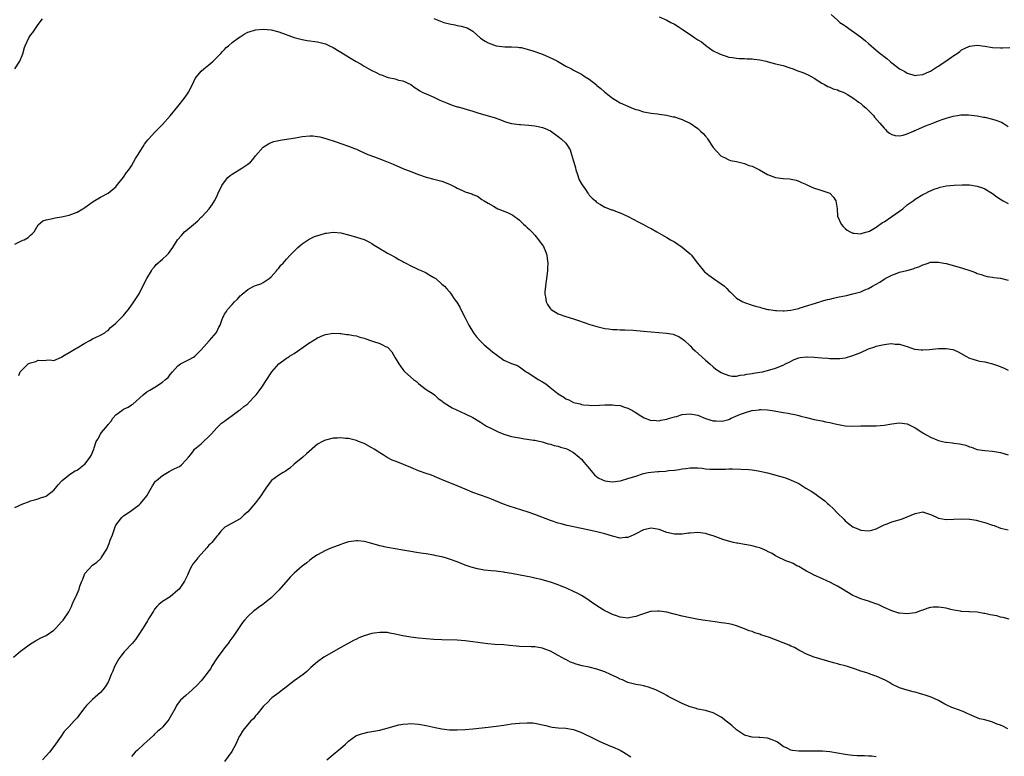
# Model space of a CAD drawing. Units: inches. Extents: x 2559000 to 2562000, y 1509000 to 1512000.
# Drawn here: x 2560942 to 2561196, y 1510988 to 1511178 of the extents above; entities that cross this region are included whole.
import ezdxf

# ---------------------------------------------------------------- set-up
doc = ezdxf.new("R2010")
doc.units = ezdxf.units.IN
doc.header["$MEASUREMENT"] = 0
doc.layers.add('LD25591509_10ft', color=113, linetype='Continuous')

msp = doc.modelspace()

# ---------------------------------------------------------------- linework, layer by layer
at = {"layer": 'LD25591509_10ft'}
for points, elevation in [([(2560940.93, 1511165.07), (2560942.24, 1511167), (2560943, 1511168.9), (2560943.49, 1511170.51), (2560943.62, 1511171), (2560944.56, 1511173), (2560944.74, 1511173.26), (2560945, 1511173.67), (2560945.57, 1511174.43), (2560947, 1511176.46), (2560948.12, 1511177.88)], 9200), ([(2561049, 1511178.02), (2561050.71, 1511177.29), (2561051.53, 1511177), (2561052.69, 1511176.69), (2561053, 1511176.64), (2561054.34, 1511176.34), (2561055, 1511176.23), (2561056.03, 1511176.03), (2561057.57, 1511175.57), (2561058.6, 1511175), (2561059, 1511174.75), (2561061, 1511172.93), (2561062.17, 1511172.17), (2561063, 1511171.69), (2561065.01, 1511170.99), (2561067.26, 1511170.74), (2561069, 1511170.73), (2561070.59, 1511170.59), (2561071, 1511170.57), (2561071.51, 1511170.49), (2561074.22, 1511169.78), (2561077, 1511168.83), (2561079.61, 1511167.61), (2561080.85, 1511167), (2561081.26, 1511166.74), (2561083, 1511165.74), (2561084.41, 1511165), (2561085, 1511164.65), (2561087, 1511163.63), (2561087.99, 1511163), (2561089, 1511162.39), (2561090.88, 1511160.88), (2561091, 1511160.76), (2561091.97, 1511159.97), (2561093, 1511159.05), (2561094.18, 1511158.18), (2561095, 1511157.51), (2561095.84, 1511157), (2561097, 1511156.26), (2561099, 1511155.38), (2561099.9, 1511155), (2561101, 1511154.59), (2561101.55, 1511154.45), (2561103, 1511153.99), (2561105, 1511153.65), (2561106.58, 1511153.42), (2561107, 1511153.38), (2561108.93, 1511153.07), (2561110.69, 1511152.69), (2561111, 1511152.65), (2561112.2, 1511152.2), (2561113, 1511152.01), (2561113.65, 1511151.65), (2561115, 1511151.01), (2561117, 1511149.63), (2561117.35, 1511149.35), (2561117.73, 1511149), (2561118.36, 1511148.36), (2561119, 1511147.65), (2561119.3, 1511147.3), (2561119.52, 1511147), (2561121, 1511144.77), (2561121.78, 1511143.78), (2561123, 1511142.51), (2561123.85, 1511142.15), (2561125, 1511141.55), (2561125.4, 1511141.4), (2561127, 1511141.17), (2561127.62, 1511141), (2561128.69, 1511140.69), (2561129, 1511140.65), (2561130.16, 1511140.16), (2561131, 1511139.91), (2561132.94, 1511139), (2561135, 1511137.8), (2561137, 1511137.07), (2561139, 1511136.78), (2561140.67, 1511136.67), (2561142.34, 1511136.34), (2561143, 1511136.13), (2561143.72, 1511135.72), (2561145, 1511135.2), (2561145.11, 1511135.11), (2561147, 1511134.25), (2561147.98, 1511134.02), (2561149, 1511133.66), (2561149.51, 1511133.51), (2561150.99, 1511132.99), (2561151.96, 1511131.96), (2561152.57, 1511131), (2561152.92, 1511129), (2561153.05, 1511127.05), (2561153.94, 1511125), (2561154.44, 1511124.44), (2561155, 1511123.87), (2561155.47, 1511123.47), (2561156.29, 1511123), (2561157, 1511122.67), (2561157.31, 1511122.69), (2561159, 1511122.54), (2561159.33, 1511122.67), (2561161, 1511123.12), (2561161.24, 1511123.24), (2561163, 1511124.23), (2561164.6, 1511125.4), (2561165, 1511125.63), (2561167, 1511127), (2561169.81, 1511129), (2561171, 1511129.95), (2561172.49, 1511131), (2561173, 1511131.41), (2561175, 1511132.63), (2561175.79, 1511133), (2561176.57, 1511133.43), (2561177.96, 1511134.04), (2561179, 1511134.37), (2561179.49, 1511134.51), (2561181, 1511134.85), (2561183.08, 1511135.08), (2561185.15, 1511135.15), (2561187, 1511135.1), (2561189, 1511134.79), (2561190.36, 1511134.36), (2561191, 1511134.1), (2561193, 1511132.88), (2561194.05, 1511132.05), (2561195.25, 1511131.25), (2561195.67, 1511131), (2561197, 1511130.33)], 9200), ([(2561107, 1511178.4), (2561109, 1511177.53), (2561110.07, 1511177), (2561111, 1511176.57), (2561111.97, 1511175.97), (2561113, 1511175.24), (2561113.29, 1511175), (2561115, 1511173.85), (2561116.2, 1511173), (2561117, 1511172.5), (2561117.96, 1511171.96), (2561119, 1511171.1), (2561119.07, 1511171.07), (2561121, 1511169.71), (2561122.46, 1511169), (2561123, 1511168.71), (2561124.31, 1511168.31), (2561125, 1511168.08), (2561125.92, 1511167.92), (2561127, 1511167.76), (2561127.69, 1511167.69), (2561129, 1511167.67), (2561129.61, 1511167.61), (2561131, 1511167.59), (2561131.51, 1511167.51), (2561133, 1511167.34), (2561134.6, 1511167), (2561135.13, 1511166.87), (2561137, 1511166.36), (2561137.82, 1511166.18), (2561139, 1511165.85), (2561140.68, 1511165.32), (2561141.58, 1511165), (2561142.56, 1511164.56), (2561143, 1511164.43), (2561144.05, 1511164.05), (2561145.48, 1511163.48), (2561146.38, 1511163), (2561147, 1511162.63), (2561149, 1511161.34), (2561149.63, 1511161), (2561150.49, 1511160.49), (2561151, 1511160.32), (2561151.89, 1511159.89), (2561153, 1511159.62), (2561153.4, 1511159.4), (2561154.46, 1511159), (2561155, 1511158.76), (2561155.55, 1511158.45), (2561157, 1511157.55), (2561157.32, 1511157.32), (2561157.79, 1511157), (2561158.42, 1511156.42), (2561159, 1511156.09), (2561159.58, 1511155.58), (2561160.35, 1511155), (2561162.29, 1511153), (2561162.57, 1511152.57), (2561163.94, 1511151), (2561165, 1511149.74), (2561165.36, 1511149.36), (2561165.75, 1511149), (2561166.42, 1511148.42), (2561167, 1511148.09), (2561167.83, 1511147.83), (2561169, 1511147.77), (2561169.94, 1511147.94), (2561171, 1511148.3), (2561172.64, 1511149), (2561172.88, 1511149.12), (2561173, 1511149.14), (2561173.22, 1511149.23), (2561175.69, 1511150.31), (2561177.54, 1511151), (2561179, 1511151.59), (2561179.95, 1511151.95), (2561181, 1511152.3), (2561182.82, 1511152.82), (2561183.97, 1511153), (2561184.84, 1511153.16), (2561185, 1511153.2), (2561186.8, 1511153.2), (2561189, 1511152.94), (2561190.61, 1511152.61), (2561191, 1511152.56), (2561193, 1511152.05), (2561193.81, 1511151.81), (2561195.25, 1511151.25), (2561195.69, 1511151), (2561197, 1511150.16)], 9190), ([(2561151.37, 1511179), (2561153, 1511177.54), (2561153.62, 1511177), (2561154.44, 1511176.44), (2561155, 1511176.07), (2561156.5, 1511175), (2561157.99, 1511173.99), (2561159.32, 1511173), (2561160.25, 1511172.25), (2561161, 1511171.55), (2561163, 1511169.84), (2561164.04, 1511169), (2561164.59, 1511168.59), (2561165, 1511168.23), (2561165.7, 1511167.7), (2561166.5, 1511167), (2561166.79, 1511166.79), (2561167, 1511166.6), (2561169, 1511165.06), (2561170.33, 1511164.33), (2561171, 1511163.91), (2561173, 1511163.35), (2561173.38, 1511163.38), (2561175, 1511163.59), (2561175.99, 1511163.99), (2561177, 1511164.43), (2561178.55, 1511165.45), (2561179, 1511165.69), (2561179.76, 1511166.24), (2561180.97, 1511167), (2561183, 1511168.46), (2561183.84, 1511169), (2561184.51, 1511169.49), (2561185, 1511169.89), (2561185.71, 1511170.29), (2561187, 1511170.89), (2561187.09, 1511170.91), (2561189, 1511171.12), (2561191, 1511170.85), (2561193, 1511170.51), (2561195, 1511170.43), (2561195.53, 1511170.47), (2561197.47, 1511170.53)], 9180), ([(2560941, 1511119.84), (2560942.71, 1511120.71), (2560943, 1511120.85), (2560943.36, 1511121), (2560944.4, 1511121.6), (2560945, 1511122.2), (2560945.45, 1511122.55), (2560945.94, 1511123), (2560947, 1511124.84), (2560948.16, 1511125.84), (2560949, 1511126.14), (2560950.35, 1511126.35), (2560951, 1511126.57), (2560951.34, 1511126.66), (2560953, 1511126.91), (2560955, 1511127.35), (2560957, 1511128.11), (2560958.5, 1511129), (2560959, 1511129.32), (2560961.13, 1511130.87), (2560963, 1511131.95), (2560965, 1511132.99), (2560967, 1511134.67), (2560967.13, 1511134.87), (2560969, 1511137.08), (2560969.7, 1511138.3), (2560970.32, 1511139), (2560971, 1511140), (2560971.58, 1511141), (2560972.03, 1511141.97), (2560972.76, 1511143), (2560973, 1511143.38), (2560974, 1511145), (2560974.36, 1511145.64), (2560975, 1511146.36), (2560975.26, 1511146.74), (2560975.53, 1511147), (2560977, 1511148.64), (2560978.14, 1511149.86), (2560979, 1511150.66), (2560981, 1511152.91), (2560983, 1511155.36), (2560984.6, 1511157.4), (2560985.44, 1511158.56), (2560985.73, 1511159), (2560986.78, 1511161), (2560987.47, 1511162.53), (2560987.78, 1511163), (2560989, 1511164.4), (2560989.66, 1511165), (2560991, 1511166.05), (2560991.49, 1511166.51), (2560992.07, 1511167), (2560993, 1511167.91), (2560994.04, 1511169), (2560994.47, 1511169.53), (2560995, 1511170), (2560995.46, 1511170.54), (2560996.04, 1511171), (2560997, 1511171.85), (2560998.57, 1511173), (2560999, 1511173.29), (2561000.06, 1511173.94), (2561001, 1511174.44), (2561001.4, 1511174.6), (2561003, 1511175.05), (2561005, 1511175.21), (2561007, 1511175.07), (2561009, 1511174.58), (2561013, 1511173.12), (2561014.66, 1511172.66), (2561015, 1511172.57), (2561016.35, 1511172.35), (2561019, 1511172), (2561021, 1511171.5), (2561022.09, 1511171), (2561023, 1511170.56), (2561027.68, 1511167.68), (2561028.76, 1511167), (2561030.2, 1511166.2), (2561031, 1511165.7), (2561032.17, 1511165), (2561033, 1511164.57), (2561034.09, 1511164.09), (2561035, 1511163.61), (2561035.47, 1511163.47), (2561035.86, 1511163.31), (2561036.64, 1511163), (2561037.2, 1511162.8), (2561039, 1511162.44), (2561039.86, 1511162.14), (2561041, 1511161.93), (2561042.99, 1511160.99), (2561044.13, 1511160.13), (2561045, 1511159.61), (2561045.33, 1511159.33), (2561045.99, 1511159), (2561046.7, 1511158.7), (2561047, 1511158.6), (2561049, 1511157.73), (2561050.49, 1511157), (2561052.26, 1511156.26), (2561053.69, 1511155.69), (2561055, 1511155.28), (2561055.2, 1511155.2), (2561059, 1511154.12), (2561060.3, 1511153.7), (2561063, 1511152.91), (2561064.5, 1511152.5), (2561065.97, 1511151.97), (2561067.41, 1511151.41), (2561069, 1511150.98), (2561071, 1511150.73), (2561071.28, 1511150.72), (2561073.45, 1511150.55), (2561075, 1511150.36), (2561075.84, 1511150.16), (2561077, 1511149.92), (2561077.68, 1511149.68), (2561079, 1511149.04), (2561081, 1511147.61), (2561081.34, 1511147.34), (2561081.76, 1511147), (2561083, 1511145.88), (2561084.12, 1511144.12), (2561084.42, 1511143), (2561085, 1511141.24), (2561085.05, 1511141), (2561085.49, 1511139.49), (2561085.6, 1511139), (2561085.93, 1511138.07), (2561086.46, 1511136.46), (2561087, 1511135.43), (2561087.16, 1511135.16), (2561088.02, 1511133.98), (2561088.69, 1511133), (2561088.79, 1511132.79), (2561089, 1511132.52), (2561089.74, 1511131.74), (2561090.63, 1511131), (2561090.79, 1511130.79), (2561091, 1511130.59), (2561091.93, 1511130.07), (2561093, 1511129.42), (2561094.17, 1511129), (2561094.74, 1511128.74), (2561095, 1511128.66), (2561096.19, 1511128.19), (2561097, 1511127.92), (2561099.02, 1511127.02), (2561101.6, 1511125.6), (2561103, 1511124.91), (2561104.24, 1511124.24), (2561105, 1511123.86), (2561106.45, 1511123), (2561107.64, 1511122.36), (2561109, 1511121.6), (2561109.98, 1511121), (2561110.64, 1511120.64), (2561111, 1511120.47), (2561111.85, 1511119.85), (2561113, 1511119.12), (2561115, 1511117.36), (2561115.35, 1511117), (2561116.04, 1511116.04), (2561116.91, 1511115), (2561118.72, 1511112.72), (2561119, 1511112.53), (2561119.83, 1511111.83), (2561121.08, 1511111), (2561123, 1511109.65), (2561123.89, 1511109), (2561124.46, 1511108.46), (2561125, 1511107.84), (2561125.46, 1511107.46), (2561127, 1511105.94), (2561128.59, 1511105), (2561129, 1511104.79), (2561131, 1511104.18), (2561131.88, 1511103.88), (2561133, 1511103.62), (2561133.44, 1511103.44), (2561135.05, 1511103.05), (2561135.3, 1511103), (2561137, 1511102.74), (2561137.25, 1511102.75), (2561139, 1511102.65), (2561139.3, 1511102.7), (2561141, 1511102.84), (2561141.74, 1511103), (2561143, 1511103.3), (2561143.42, 1511103.42), (2561148.44, 1511105), (2561148.85, 1511105.15), (2561150.4, 1511105.6), (2561151, 1511105.72), (2561152.02, 1511105.98), (2561153, 1511106.16), (2561155.33, 1511106.67), (2561157, 1511107.08), (2561159, 1511107.59), (2561160.06, 1511108.06), (2561161, 1511108.41), (2561162, 1511109), (2561162.66, 1511109.34), (2561163, 1511109.55), (2561163.92, 1511110.08), (2561165, 1511110.81), (2561165.33, 1511111), (2561167, 1511111.87), (2561168.41, 1511112.41), (2561169, 1511112.61), (2561170.91, 1511113.1), (2561172.47, 1511113.53), (2561173, 1511113.74), (2561173.95, 1511114.05), (2561175, 1511114.55), (2561175.36, 1511114.64), (2561176.39, 1511115), (2561177, 1511115.18), (2561179, 1511115.24), (2561180.38, 1511115), (2561181, 1511114.87), (2561185, 1511113.78), (2561187.35, 1511113), (2561188.55, 1511112.55), (2561189, 1511112.32), (2561190.02, 1511112.02), (2561191, 1511111.68), (2561191.55, 1511111.55), (2561193, 1511111.36), (2561193.29, 1511111.29), (2561195, 1511111.06), (2561197, 1511110.6)], 9210), ([(2560942, 1511086), (2560942.32, 1511087), (2560943, 1511087.69), (2560944.38, 1511089), (2560945, 1511089.27), (2560946.34, 1511089.66), (2560947, 1511089.95), (2560948.11, 1511089.89), (2560949, 1511089.99), (2560950.01, 1511090.01), (2560951, 1511089.9), (2560953, 1511090.74), (2560953.35, 1511091), (2560955, 1511091.96), (2560956.68, 1511093), (2560957, 1511093.16), (2560959, 1511094.33), (2560960.3, 1511095), (2560961, 1511095.47), (2560961.93, 1511095.93), (2560963, 1511096.42), (2560964.12, 1511097), (2560964.6, 1511097.4), (2560965, 1511097.64), (2560965.62, 1511098.38), (2560966.35, 1511099), (2560967, 1511099.49), (2560969, 1511101.49), (2560969.66, 1511102.34), (2560970.25, 1511103), (2560971.62, 1511105), (2560973, 1511107.06), (2560973.95, 1511109), (2560975.01, 1511110.99), (2560976.16, 1511113), (2560976.48, 1511113.52), (2560977, 1511114.01), (2560977.4, 1511114.6), (2560979, 1511116.03), (2560980.16, 1511117), (2560980.55, 1511117.45), (2560981, 1511118.04), (2560981.68, 1511119), (2560982.88, 1511121), (2560983.88, 1511122.12), (2560984.72, 1511123), (2560985, 1511123.26), (2560987, 1511124.96), (2560988.14, 1511125.86), (2560989, 1511126.77), (2560989.28, 1511127), (2560991.03, 1511129), (2560991.88, 1511130.12), (2560992.43, 1511131), (2560993, 1511132.13), (2560993.38, 1511133), (2560994.32, 1511135), (2560995, 1511135.95), (2560995.9, 1511137), (2560996.47, 1511137.53), (2560997, 1511137.93), (2560997.66, 1511138.34), (2560998.78, 1511139), (2560999.44, 1511139.44), (2561001, 1511140.43), (2561001.69, 1511141), (2561002.33, 1511141.67), (2561003, 1511142.59), (2561005, 1511144.84), (2561005.22, 1511145), (2561006.32, 1511145.68), (2561007, 1511146.05), (2561007.69, 1511146.31), (2561009, 1511146.56), (2561009.33, 1511146.67), (2561011, 1511146.88), (2561011.09, 1511146.91), (2561011.55, 1511147), (2561013.28, 1511147.28), (2561015, 1511147.61), (2561017, 1511147.78), (2561017.76, 1511147.76), (2561019, 1511147.63), (2561019.54, 1511147.54), (2561021.11, 1511147.11), (2561023.81, 1511146.19), (2561025, 1511145.83), (2561027, 1511145.14), (2561028.49, 1511144.49), (2561029, 1511144.3), (2561029.87, 1511143.87), (2561031.97, 1511143), (2561033.67, 1511142.33), (2561035.86, 1511141.5), (2561038.51, 1511140.51), (2561041, 1511139.39), (2561043, 1511138.54), (2561045, 1511137.78), (2561047, 1511137.12), (2561049, 1511136.62), (2561051, 1511136.08), (2561053, 1511135.29), (2561054.55, 1511134.55), (2561055, 1511134.3), (2561056.36, 1511133.64), (2561057, 1511133.38), (2561058.79, 1511132.79), (2561059, 1511132.61), (2561060.19, 1511132.19), (2561061.36, 1511131.36), (2561061.93, 1511131), (2561063, 1511130.42), (2561064.33, 1511129.67), (2561065, 1511129.25), (2561065.49, 1511129), (2561067.98, 1511127.98), (2561069.33, 1511127.33), (2561069.76, 1511127), (2561070.5, 1511126.5), (2561071, 1511126.05), (2561072.05, 1511125), (2561072.57, 1511124.57), (2561073, 1511124.17), (2561073.65, 1511123.65), (2561074.21, 1511123), (2561075, 1511122.18), (2561075.93, 1511121), (2561076.38, 1511120.38), (2561077, 1511119.63), (2561077.23, 1511119.23), (2561077.82, 1511117.82), (2561078.07, 1511117), (2561078.2, 1511116.2), (2561078.31, 1511115), (2561078.23, 1511113.77), (2561078.22, 1511113), (2561078.02, 1511111), (2561077.82, 1511109.82), (2561077.76, 1511109), (2561077.58, 1511107.58), (2561077.58, 1511107), (2561077.75, 1511106.25), (2561077.93, 1511105), (2561078.3, 1511104.3), (2561079, 1511103.16), (2561079.17, 1511103), (2561081, 1511101.87), (2561083, 1511101.2), (2561085, 1511100.62), (2561086.21, 1511100.21), (2561087.68, 1511099.68), (2561089.17, 1511099.17), (2561091, 1511098.63), (2561093, 1511098.16), (2561093.96, 1511098.04), (2561095, 1511097.87), (2561096.15, 1511097.85), (2561097, 1511097.78), (2561098.22, 1511097.78), (2561100.34, 1511097.66), (2561103, 1511097.45), (2561105, 1511097.27), (2561108.89, 1511096.89), (2561110.64, 1511096.64), (2561111, 1511096.51), (2561112.09, 1511096.09), (2561113, 1511095.49), (2561113.26, 1511095.26), (2561113.53, 1511095), (2561115, 1511093.67), (2561115.67, 1511093), (2561116.36, 1511092.36), (2561119, 1511090), (2561120.1, 1511089), (2561121, 1511088.22), (2561121.67, 1511087.67), (2561123, 1511086.76), (2561123.36, 1511086.64), (2561125, 1511086), (2561125.88, 1511085.88), (2561127, 1511085.88), (2561127.91, 1511086.09), (2561129, 1511086.15), (2561129.65, 1511086.35), (2561131, 1511086.54), (2561131.37, 1511086.63), (2561133, 1511086.87), (2561133.71, 1511087), (2561135, 1511087.3), (2561137, 1511087.92), (2561139, 1511088.72), (2561139.58, 1511089), (2561140.51, 1511089.49), (2561141.88, 1511090.12), (2561143, 1511090.53), (2561143.38, 1511090.62), (2561145, 1511090.85), (2561145.15, 1511090.85), (2561147, 1511090.77), (2561149, 1511090.57), (2561150.48, 1511090.48), (2561151, 1511090.43), (2561151.6, 1511090.4), (2561153, 1511090.41), (2561153.57, 1511090.43), (2561155, 1511090.59), (2561155.34, 1511090.66), (2561157, 1511091.14), (2561159, 1511091.97), (2561161, 1511092.86), (2561162.59, 1511093.41), (2561163, 1511093.56), (2561164.19, 1511093.81), (2561165, 1511094.04), (2561166.2, 1511094.2), (2561167, 1511094.25), (2561167.88, 1511094.12), (2561169, 1511094.08), (2561170.37, 1511093.63), (2561171, 1511093.46), (2561172.84, 1511092.84), (2561173, 1511092.81), (2561174.6, 1511092.6), (2561175, 1511092.6), (2561176.69, 1511092.69), (2561179, 1511092.95), (2561181, 1511093.01), (2561182.7, 1511092.7), (2561183, 1511092.61), (2561184.1, 1511092.1), (2561186.06, 1511091), (2561187, 1511090.51), (2561187.65, 1511090.35), (2561189, 1511089.89), (2561189.71, 1511089.71), (2561191, 1511089.51), (2561193, 1511089.05), (2561194.53, 1511088.53), (2561195.94, 1511087.94), (2561197, 1511087.38)], 9220), ([(2560941, 1511051.97), (2560943, 1511052.99), (2560944.5, 1511053.5), (2560945, 1511053.72), (2560946.05, 1511053.95), (2560947, 1511054.24), (2560947.54, 1511054.46), (2560949, 1511054.93), (2560949.12, 1511055), (2560951, 1511056.47), (2560951.47, 1511057), (2560952.15, 1511057.85), (2560953, 1511058.82), (2560953.06, 1511058.94), (2560953.13, 1511059), (2560955, 1511060.39), (2560955.85, 1511061), (2560956.55, 1511061.45), (2560957, 1511061.62), (2560958.78, 1511063), (2560959, 1511063.2), (2560960.42, 1511065), (2560960.62, 1511065.38), (2560961.31, 1511067), (2560961.42, 1511067.42), (2560961.92, 1511069), (2560962.36, 1511069.64), (2560963, 1511070.91), (2560963.29, 1511071.29), (2560964.86, 1511073.14), (2560965, 1511073.39), (2560965.78, 1511074.22), (2560966.26, 1511075), (2560967, 1511075.89), (2560968.5, 1511077), (2560969, 1511077.3), (2560970.14, 1511077.86), (2560971, 1511078.42), (2560971.38, 1511078.62), (2560974, 1511081), (2560975, 1511081.77), (2560975.79, 1511082.21), (2560977.04, 1511083.04), (2560979, 1511084.27), (2560979.82, 1511085), (2560980.47, 1511085.53), (2560981, 1511086.31), (2560981.59, 1511087), (2560983, 1511088.52), (2560983.69, 1511089), (2560984.54, 1511089.46), (2560985, 1511089.75), (2560985.89, 1511090.11), (2560987, 1511090.74), (2560987.32, 1511091), (2560989, 1511092.6), (2560991.06, 1511094.94), (2560991.14, 1511095), (2560992.94, 1511097.06), (2560993.56, 1511098.44), (2560993.88, 1511099), (2560994.29, 1511100.29), (2560994.55, 1511101), (2560994.74, 1511101.26), (2560995, 1511101.82), (2560995.48, 1511102.52), (2560995.75, 1511103), (2560997, 1511104.34), (2560997.56, 1511105), (2560998.35, 1511105.65), (2560999, 1511106.5), (2560999.28, 1511106.72), (2560999.53, 1511107), (2561001, 1511108.18), (2561002.57, 1511109), (2561003, 1511109.18), (2561004.35, 1511109.65), (2561005, 1511109.99), (2561006.48, 1511111), (2561007, 1511111.45), (2561008.43, 1511113), (2561008.65, 1511113.35), (2561009, 1511113.7), (2561009.54, 1511114.46), (2561010.16, 1511115), (2561011, 1511116.02), (2561011.93, 1511117), (2561012.43, 1511117.57), (2561013.93, 1511119), (2561015, 1511119.9), (2561016.59, 1511121), (2561016.84, 1511121.16), (2561018.2, 1511121.8), (2561019.7, 1511122.3), (2561021, 1511122.66), (2561021.29, 1511122.71), (2561023, 1511122.95), (2561025, 1511122.76), (2561027, 1511122.25), (2561029, 1511121.7), (2561031, 1511121.08), (2561031.18, 1511121), (2561032.34, 1511120.33), (2561033, 1511120), (2561033.57, 1511119.57), (2561034.57, 1511119), (2561035, 1511118.73), (2561035.59, 1511118.41), (2561035.86, 1511118.25), (2561037, 1511117.56), (2561037.33, 1511117.33), (2561038.06, 1511117), (2561038.67, 1511116.67), (2561039, 1511116.53), (2561039.94, 1511115.94), (2561041, 1511115.41), (2561041.25, 1511115.25), (2561041.75, 1511115), (2561043, 1511114.27), (2561044.3, 1511113.7), (2561045, 1511113.35), (2561045.87, 1511113), (2561046.61, 1511112.61), (2561047, 1511112.43), (2561047.9, 1511111.9), (2561049, 1511111.3), (2561049.5, 1511111), (2561051, 1511109.59), (2561051.68, 1511109), (2561052.35, 1511108.35), (2561053, 1511107.54), (2561053.26, 1511107.26), (2561053.4, 1511107), (2561054.19, 1511105.81), (2561054.78, 1511105), (2561054.88, 1511104.88), (2561055.64, 1511103.64), (2561055.88, 1511103), (2561057, 1511100.88), (2561057.63, 1511099.63), (2561057.97, 1511099), (2561059.18, 1511097), (2561059.95, 1511095.95), (2561060.84, 1511095), (2561061.93, 1511093.93), (2561063, 1511093.1), (2561064.1, 1511092.1), (2561065, 1511091.4), (2561067, 1511089.99), (2561069, 1511089.1), (2561070.56, 1511088.56), (2561071, 1511088.29), (2561071.77, 1511087.77), (2561072.79, 1511087), (2561073.3, 1511086.7), (2561075, 1511085.6), (2561075.83, 1511085), (2561077, 1511084.38), (2561077.86, 1511083.86), (2561078.86, 1511083), (2561081, 1511081.28), (2561081.44, 1511081), (2561082.43, 1511080.43), (2561083, 1511079.97), (2561083.73, 1511079.73), (2561085, 1511079.03), (2561086.69, 1511078.69), (2561087, 1511078.56), (2561087.53, 1511078.47), (2561089, 1511078.34), (2561089.69, 1511078.31), (2561091.67, 1511078.33), (2561093, 1511078.43), (2561094.5, 1511078.5), (2561095, 1511078.5), (2561095.59, 1511078.41), (2561097, 1511078.27), (2561098.14, 1511077.86), (2561099, 1511077.6), (2561100.13, 1511077), (2561100.68, 1511076.68), (2561101, 1511076.48), (2561101.89, 1511075.89), (2561103.14, 1511075.14), (2561105, 1511074.46), (2561105.51, 1511074.49), (2561107, 1511074.36), (2561107.48, 1511074.52), (2561109, 1511074.76), (2561109.16, 1511074.84), (2561111, 1511075.4), (2561111.48, 1511075.48), (2561113, 1511075.95), (2561114.01, 1511076.01), (2561115, 1511076.15), (2561117, 1511075.8), (2561119, 1511074.96), (2561121, 1511074.31), (2561121.7, 1511074.3), (2561123, 1511074.22), (2561123.64, 1511074.36), (2561125, 1511074.72), (2561125.2, 1511074.8), (2561125.6, 1511075), (2561128.04, 1511076.04), (2561129, 1511076.42), (2561130.92, 1511077), (2561131, 1511077.02), (2561132.81, 1511077.19), (2561133, 1511077.23), (2561133.25, 1511077.25), (2561135, 1511077.16), (2561136.15, 1511077), (2561138.58, 1511076.58), (2561139, 1511076.48), (2561140.31, 1511076.31), (2561141, 1511076.13), (2561141.99, 1511075.99), (2561143, 1511075.7), (2561143.58, 1511075.58), (2561145, 1511075.16), (2561147, 1511074.68), (2561149, 1511074.3), (2561149.89, 1511074.11), (2561151, 1511073.92), (2561152.45, 1511073.55), (2561155, 1511073.05), (2561157, 1511072.99), (2561159, 1511073.08), (2561163, 1511073.05), (2561165, 1511073.24), (2561167, 1511073.59), (2561169, 1511073.82), (2561171, 1511073.54), (2561172.69, 1511072.69), (2561173, 1511072.55), (2561175, 1511071.26), (2561175.17, 1511071.17), (2561175.4, 1511071), (2561177, 1511070.14), (2561178.58, 1511069.42), (2561179, 1511069.26), (2561180.05, 1511069), (2561180.85, 1511068.85), (2561181, 1511068.81), (2561182.68, 1511068.68), (2561183, 1511068.61), (2561184.45, 1511068.45), (2561185, 1511068.29), (2561186.07, 1511068.07), (2561187, 1511067.66), (2561187.52, 1511067.52), (2561188.75, 1511067), (2561189, 1511066.93), (2561191, 1511066.67), (2561193, 1511066.55), (2561195, 1511066.19), (2561197, 1511065.55)], 9230), ([(2560940.6, 1511013.4), (2560942.45, 1511015), (2560943, 1511015.45), (2560945, 1511016.9), (2560946.31, 1511017.69), (2560947.62, 1511018.38), (2560949, 1511019), (2560951, 1511020.41), (2560951.61, 1511021), (2560952.26, 1511021.74), (2560953, 1511022.51), (2560953.21, 1511022.79), (2560953.41, 1511023), (2560954.86, 1511025.14), (2560955.53, 1511026.47), (2560955.75, 1511027), (2560956.37, 1511028.37), (2560956.68, 1511029), (2560956.8, 1511029.2), (2560957.54, 1511031), (2560957.73, 1511031.73), (2560958.22, 1511033), (2560958.48, 1511033.52), (2560959.03, 1511035), (2560960.83, 1511037), (2560961, 1511037.15), (2560962.1, 1511037.9), (2560963.14, 1511038.86), (2560963.25, 1511039), (2560963.59, 1511039.59), (2560964.5, 1511041), (2560964.69, 1511041.31), (2560965, 1511042.12), (2560965.29, 1511042.71), (2560965.56, 1511043.56), (2560966.12, 1511045), (2560966.8, 1511047), (2560967, 1511047.42), (2560968.22, 1511049), (2560968.58, 1511049.42), (2560969, 1511049.85), (2560970.7, 1511051), (2560971, 1511051.23), (2560971.76, 1511051.76), (2560973, 1511052.68), (2560973.32, 1511053), (2560975, 1511055.02), (2560976.09, 1511057), (2560976.44, 1511057.56), (2560977.24, 1511058.76), (2560977.44, 1511059), (2560979, 1511060.29), (2560980.76, 1511061.24), (2560981.87, 1511061.87), (2560983, 1511062.42), (2560983.4, 1511062.6), (2560983.89, 1511063), (2560985, 1511064.16), (2560985.7, 1511065), (2560986.33, 1511065.67), (2560987, 1511066.63), (2560987.31, 1511067), (2560989, 1511068.45), (2560989.57, 1511069), (2560991, 1511070.3), (2560991.61, 1511071), (2560993, 1511072.53), (2560994.25, 1511073.75), (2560995, 1511074.26), (2560995.42, 1511074.58), (2560996.04, 1511075), (2560997, 1511075.68), (2560998.73, 1511077), (2560999, 1511077.18), (2560999.98, 1511078.02), (2561001, 1511078.74), (2561001.14, 1511078.86), (2561003, 1511080.83), (2561003.18, 1511081), (2561003.94, 1511082.06), (2561004.66, 1511083), (2561005.91, 1511085), (2561007, 1511086.67), (2561007.24, 1511087), (2561009, 1511089.02), (2561011, 1511090.45), (2561011.35, 1511090.65), (2561011.79, 1511091), (2561013, 1511091.72), (2561016.1, 1511093.9), (2561017, 1511094.56), (2561017.3, 1511094.7), (2561017.88, 1511095), (2561019, 1511095.75), (2561020.33, 1511096.33), (2561021, 1511096.55), (2561023, 1511096.93), (2561024.84, 1511096.84), (2561025, 1511096.85), (2561026.57, 1511096.57), (2561027, 1511096.58), (2561028.29, 1511096.29), (2561029, 1511096.23), (2561029.9, 1511095.9), (2561031, 1511095.63), (2561031.43, 1511095.43), (2561032.65, 1511095), (2561033.17, 1511094.83), (2561035, 1511094.3), (2561035.86, 1511093.85), (2561036.48, 1511093.52), (2561037, 1511093.31), (2561037.18, 1511093.18), (2561038.14, 1511092.14), (2561039, 1511090.56), (2561039.92, 1511089), (2561040.41, 1511088.41), (2561041, 1511087.54), (2561041.26, 1511087.26), (2561041.49, 1511087), (2561043.74, 1511085), (2561044.47, 1511084.47), (2561045, 1511083.94), (2561045.51, 1511083.51), (2561047, 1511082.43), (2561048.75, 1511081.25), (2561049.1, 1511081), (2561050.08, 1511080.08), (2561051, 1511079.47), (2561051.25, 1511079.25), (2561051.65, 1511079), (2561053, 1511078.08), (2561053.66, 1511077.66), (2561057, 1511076.15), (2561059, 1511075.17), (2561061, 1511073.98), (2561062.57, 1511073), (2561064.15, 1511072.15), (2561065.53, 1511071.53), (2561067, 1511070.93), (2561069, 1511070.34), (2561071, 1511069.92), (2561072.31, 1511069.69), (2561073, 1511069.61), (2561074.66, 1511069.34), (2561075, 1511069.32), (2561076.91, 1511068.91), (2561078.44, 1511068.44), (2561079, 1511068.3), (2561079.96, 1511067.96), (2561081, 1511067.8), (2561081.58, 1511067.58), (2561083, 1511067.21), (2561083.42, 1511067), (2561085, 1511066.14), (2561086.41, 1511065), (2561086.7, 1511064.7), (2561087, 1511064.46), (2561087.66, 1511063.66), (2561088.25, 1511063), (2561090.39, 1511060.39), (2561091, 1511059.91), (2561091.53, 1511059.53), (2561093, 1511058.84), (2561095, 1511058.61), (2561097, 1511058.9), (2561097.31, 1511059), (2561099, 1511059.46), (2561101, 1511060.11), (2561103, 1511060.74), (2561104.19, 1511061), (2561105, 1511061.15), (2561106.73, 1511061.27), (2561107, 1511061.32), (2561108.64, 1511061.36), (2561109.53, 1511061.53), (2561111, 1511061.64), (2561112.23, 1511061.77), (2561113, 1511061.98), (2561113.95, 1511062.05), (2561115, 1511062.23), (2561115.8, 1511062.2), (2561117, 1511062.2), (2561118.1, 1511062.1), (2561119, 1511062), (2561120.08, 1511061.92), (2561121, 1511061.88), (2561122.13, 1511061.87), (2561123, 1511061.89), (2561124.11, 1511061.89), (2561125, 1511061.93), (2561125.94, 1511061.94), (2561128.08, 1511061.92), (2561130.19, 1511061.81), (2561131, 1511061.71), (2561132.53, 1511061.47), (2561133, 1511061.38), (2561135, 1511060.92), (2561138.1, 1511060.1), (2561139, 1511059.81), (2561139.64, 1511059.64), (2561141.08, 1511059.08), (2561143, 1511058.15), (2561144.87, 1511057), (2561146.21, 1511056.21), (2561147.42, 1511055.42), (2561147.94, 1511055), (2561149.72, 1511053.72), (2561150.42, 1511053), (2561150.74, 1511052.74), (2561151, 1511052.48), (2561151.81, 1511051.81), (2561153, 1511050.52), (2561154.6, 1511049), (2561155, 1511048.58), (2561155.87, 1511047.87), (2561157, 1511047), (2561158.38, 1511046.38), (2561159, 1511046.14), (2561161, 1511045.97), (2561161.83, 1511046.17), (2561163, 1511046.53), (2561163.99, 1511047), (2561165, 1511047.51), (2561165.82, 1511047.82), (2561167, 1511048.31), (2561169.51, 1511049), (2561171, 1511049.64), (2561171.98, 1511050.02), (2561173, 1511050.46), (2561173.46, 1511050.54), (2561175, 1511050.86), (2561175.19, 1511050.81), (2561177, 1511050.22), (2561178.38, 1511049.62), (2561179, 1511049.27), (2561181, 1511048.93), (2561185, 1511049.06), (2561187, 1511049.01), (2561187.11, 1511049), (2561188.72, 1511048.72), (2561189, 1511048.69), (2561190.27, 1511048.27), (2561191, 1511048.1), (2561193, 1511047.42), (2561193.35, 1511047.35), (2561195, 1511046.7), (2561195.44, 1511046.56), (2561197, 1511046.22)], 9240), ([(2561197.24, 1511023.24), (2561195.67, 1511023.67), (2561195, 1511023.78), (2561194.05, 1511024.05), (2561192.39, 1511024.39), (2561191, 1511024.73), (2561190.73, 1511024.73), (2561188.99, 1511025.01), (2561187, 1511025.1), (2561186.87, 1511025.13), (2561185, 1511025.23), (2561184.7, 1511025.3), (2561183, 1511025.58), (2561182.26, 1511025.74), (2561181, 1511026.06), (2561179.77, 1511026.23), (2561179, 1511026.36), (2561177.71, 1511026.29), (2561177, 1511026.22), (2561176.02, 1511025.98), (2561175, 1511025.57), (2561174.57, 1511025.43), (2561173.56, 1511025), (2561173, 1511024.84), (2561171, 1511024.61), (2561169, 1511024.76), (2561168.8, 1511024.8), (2561168.08, 1511025), (2561167, 1511025.34), (2561165, 1511026.25), (2561163.48, 1511027), (2561163.14, 1511027.14), (2561161.65, 1511027.65), (2561161, 1511027.83), (2561160.14, 1511028.14), (2561159, 1511028.47), (2561157.83, 1511029), (2561157, 1511029.35), (2561154.27, 1511031), (2561153, 1511031.74), (2561152.15, 1511032.15), (2561151, 1511032.76), (2561150.42, 1511033), (2561149, 1511033.69), (2561147, 1511034.61), (2561146.23, 1511035), (2561145, 1511035.64), (2561144.12, 1511036.12), (2561143, 1511036.77), (2561142.56, 1511037), (2561141.56, 1511037.56), (2561141, 1511037.81), (2561139.7, 1511038.3), (2561139, 1511038.59), (2561138.1, 1511039), (2561137.38, 1511039.38), (2561137, 1511039.53), (2561136.14, 1511040.14), (2561135, 1511040.71), (2561134.82, 1511040.82), (2561133, 1511041.65), (2561132.18, 1511041.82), (2561131, 1511042.12), (2561129.65, 1511042.35), (2561129, 1511042.45), (2561127.2, 1511042.8), (2561127, 1511042.83), (2561126.23, 1511043), (2561125.25, 1511043.25), (2561123.71, 1511043.71), (2561121, 1511044.67), (2561119.99, 1511045), (2561119, 1511045.29), (2561117, 1511045.58), (2561115, 1511045.43), (2561114.64, 1511045.36), (2561113, 1511045.12), (2561111, 1511045.1), (2561109, 1511045.58), (2561107, 1511046.34), (2561105, 1511046.71), (2561103, 1511046.22), (2561101, 1511045.19), (2561100.54, 1511045), (2561099, 1511044.31), (2561098.27, 1511044.27), (2561097, 1511044.14), (2561095, 1511044.58), (2561093, 1511045.24), (2561091, 1511045.77), (2561087, 1511046.56), (2561083.37, 1511047.37), (2561081.77, 1511047.77), (2561081, 1511047.99), (2561079, 1511048.66), (2561075, 1511050.16), (2561073.24, 1511050.76), (2561068.38, 1511052.38), (2561066.9, 1511052.9), (2561063.82, 1511054.18), (2561063, 1511054.5), (2561059, 1511055.9), (2561057, 1511056.74), (2561055, 1511057.61), (2561053.95, 1511058.05), (2561051.56, 1511059), (2561049.75, 1511059.75), (2561048.32, 1511060.32), (2561047, 1511060.77), (2561045, 1511061.49), (2561043, 1511062.31), (2561041.11, 1511063.11), (2561039.66, 1511063.66), (2561039, 1511063.95), (2561038.24, 1511064.24), (2561036.93, 1511064.93), (2561035.86, 1511065.58), (2561035, 1511066.1), (2561033.61, 1511067), (2561033, 1511067.42), (2561031, 1511068.49), (2561029.57, 1511069), (2561029, 1511069.25), (2561028.68, 1511069.32), (2561027, 1511069.79), (2561026.22, 1511069.78), (2561025, 1511069.99), (2561024.15, 1511069.85), (2561023, 1511069.84), (2561021, 1511069.34), (2561020.75, 1511069.25), (2561020.25, 1511069), (2561019, 1511068.31), (2561016.13, 1511065.87), (2561015.2, 1511065), (2561013, 1511063.21), (2561011.83, 1511062.17), (2561011, 1511061.58), (2561010.68, 1511061.32), (2561010.1, 1511061), (2561009, 1511060.32), (2561007.15, 1511059), (2561007, 1511058.86), (2561005.63, 1511057), (2561005, 1511055.99), (2561004.35, 1511055), (2561003.79, 1511054.21), (2561003, 1511053.2), (2561001, 1511050.86), (2561000, 1511050), (2560999, 1511049.05), (2560995.06, 1511046.94), (2560994.1, 1511045.9), (2560993.37, 1511045), (2560993, 1511044.65), (2560991.7, 1511043), (2560991.36, 1511042.64), (2560991, 1511042.31), (2560990.41, 1511041.59), (2560989, 1511039.94), (2560988.09, 1511039), (2560987.63, 1511038.37), (2560987, 1511037.63), (2560986.72, 1511037.28), (2560986.57, 1511037), (2560986.17, 1511036.17), (2560985.62, 1511035), (2560985.43, 1511034.56), (2560985, 1511033.69), (2560984.79, 1511033.21), (2560984.66, 1511033), (2560983.3, 1511031), (2560983, 1511030.7), (2560981, 1511029.02), (2560979, 1511027.81), (2560978.08, 1511027), (2560977.54, 1511026.46), (2560977, 1511025.77), (2560976.67, 1511025.33), (2560975.61, 1511023.61), (2560975.25, 1511023), (2560975.17, 1511022.83), (2560974.01, 1511021), (2560972.79, 1511019), (2560972.04, 1511017.96), (2560971.23, 1511017), (2560969.16, 1511014.84), (2560968.29, 1511013.71), (2560967.8, 1511013), (2560967, 1511011.62), (2560966.67, 1511011), (2560966.18, 1511009.82), (2560965.8, 1511009), (2560964.99, 1511007), (2560964.23, 1511005.77), (2560963.64, 1511005), (2560963, 1511004.32), (2560961, 1511002.54), (2560960.2, 1511001.8), (2560959.45, 1511001), (2560959, 1511000.46), (2560957.87, 1510999), (2560957, 1510997.82), (2560956.63, 1510997.37), (2560956.26, 1510997), (2560955, 1510995.6), (2560954.39, 1510995), (2560953.71, 1510994.29), (2560952.89, 1510993.11), (2560952.46, 1510992.46), (2560951.45, 1510991), (2560951.23, 1510990.77), (2560949.87, 1510989), (2560949, 1510988.04), (2560948.11, 1510987)], 9250), ([(2561196.92, 1510995), (2561195.64, 1510995.64), (2561195, 1510995.9), (2561194.19, 1510996.19), (2561193, 1510996.72), (2561192.76, 1510996.76), (2561191.86, 1510997), (2561191, 1510997.27), (2561189.59, 1510997.59), (2561187, 1510998.71), (2561186.26, 1510999), (2561185.41, 1510999.41), (2561183.95, 1510999.95), (2561183, 1511000.26), (2561182.49, 1511000.49), (2561181, 1511001.18), (2561180.64, 1511001.36), (2561179, 1511002.27), (2561177.12, 1511003.12), (2561175.64, 1511003.64), (2561175, 1511003.82), (2561174.11, 1511004.11), (2561173, 1511004.39), (2561172.55, 1511004.55), (2561171, 1511004.9), (2561169, 1511005.54), (2561167, 1511006.5), (2561166.2, 1511007), (2561165.44, 1511007.44), (2561163, 1511008.58), (2561162.66, 1511008.66), (2561161, 1511009.24), (2561160.61, 1511009.39), (2561159, 1511009.85), (2561157.66, 1511010.34), (2561155.57, 1511011), (2561155, 1511011.2), (2561153.56, 1511011.56), (2561153, 1511011.73), (2561151.98, 1511011.98), (2561147, 1511013.47), (2561145, 1511014.25), (2561143.56, 1511015), (2561143.18, 1511015.18), (2561143, 1511015.26), (2561141.92, 1511015.92), (2561141, 1511016.25), (2561140.53, 1511016.53), (2561139, 1511017.15), (2561137, 1511017.94), (2561135.52, 1511018.48), (2561133.23, 1511019.23), (2561133, 1511019.34), (2561131.72, 1511019.72), (2561131, 1511020.02), (2561130.25, 1511020.25), (2561129, 1511020.75), (2561127, 1511021.51), (2561125.87, 1511021.87), (2561125, 1511022.02), (2561123.84, 1511022.16), (2561123, 1511022.32), (2561121.49, 1511022.51), (2561118.89, 1511022.89), (2561117.17, 1511023.17), (2561115, 1511023.61), (2561113, 1511024.04), (2561111, 1511024.52), (2561110.6, 1511024.61), (2561108.99, 1511025.01), (2561107, 1511025.3), (2561106.67, 1511025.33), (2561105, 1511025.22), (2561104.82, 1511025.18), (2561104.28, 1511025), (2561103, 1511024.64), (2561102.45, 1511024.45), (2561101, 1511023.89), (2561099.68, 1511023.68), (2561099, 1511023.52), (2561097.7, 1511023.7), (2561097, 1511023.74), (2561096.07, 1511024.07), (2561095, 1511024.42), (2561093.79, 1511025), (2561093, 1511025.41), (2561091, 1511026.66), (2561089.64, 1511027.64), (2561088.44, 1511028.44), (2561087, 1511029.36), (2561085.94, 1511029.94), (2561085, 1511030.39), (2561083.18, 1511031.18), (2561081.76, 1511031.76), (2561081, 1511032.04), (2561079, 1511032.73), (2561078.1, 1511033), (2561076.59, 1511033.41), (2561075, 1511033.81), (2561073.95, 1511034.05), (2561073, 1511034.25), (2561069, 1511035.01), (2561067.28, 1511035.28), (2561067, 1511035.34), (2561065.52, 1511035.52), (2561065, 1511035.6), (2561063.71, 1511035.71), (2561061.9, 1511035.9), (2561060.19, 1511036.19), (2561058.61, 1511036.61), (2561057, 1511037.18), (2561055, 1511037.98), (2561053, 1511038.72), (2561051.96, 1511039), (2561051, 1511039.29), (2561049.58, 1511039.58), (2561049, 1511039.71), (2561047, 1511040.04), (2561046.19, 1511040.19), (2561045, 1511040.34), (2561044.45, 1511040.45), (2561043, 1511040.67), (2561041, 1511041.02), (2561037, 1511041.67), (2561036.15, 1511041.85), (2561035.86, 1511041.93), (2561035, 1511042.16), (2561033, 1511042.75), (2561032, 1511043), (2561031, 1511043.27), (2561029.4, 1511043.4), (2561029, 1511043.45), (2561027, 1511043.16), (2561026.48, 1511043), (2561025.38, 1511042.62), (2561025, 1511042.5), (2561022.44, 1511041.56), (2561021, 1511040.95), (2561019, 1511039.84), (2561017.78, 1511039), (2561017.33, 1511038.67), (2561017, 1511038.45), (2561016.23, 1511037.77), (2561015, 1511036.88), (2561013, 1511035.1), (2561011.94, 1511034.06), (2561009, 1511030.73), (2561008.14, 1511029.86), (2561007.31, 1511029), (2561007, 1511028.71), (2561004.88, 1511027), (2561003.76, 1511026.24), (2561003, 1511025.68), (2561002.59, 1511025.41), (2561001, 1511023.94), (2561000.18, 1511023), (2560999.66, 1511022.34), (2560997.38, 1511019), (2560996.37, 1511017.63), (2560995.96, 1511017), (2560995, 1511015.82), (2560994.38, 1511015), (2560993.77, 1511014.23), (2560992.98, 1511013.02), (2560991.69, 1511011), (2560991.44, 1511010.56), (2560991, 1511009.89), (2560990.32, 1511009), (2560989, 1511007.37), (2560987.86, 1511006.14), (2560987, 1511005.34), (2560986.65, 1511005), (2560985, 1511003.57), (2560984.37, 1511003), (2560983.68, 1511002.32), (2560982.78, 1511001.22), (2560982.63, 1511001), (2560982.25, 1511000.25), (2560981, 1510997.95), (2560980.64, 1510997.36), (2560980.38, 1510997), (2560979, 1510995.39), (2560978.57, 1510995), (2560977.73, 1510994.27), (2560977, 1510993.56), (2560976.7, 1510993.3), (2560975, 1510991.68), (2560974.19, 1510991), (2560972.55, 1510989.45), (2560972.01, 1510989), (2560971, 1510987.84)], 9260), ([(2561163, 1510987.73), (2561161.9, 1510987.9), (2561161, 1510987.97), (2561160, 1510988), (2561159, 1510988.06), (2561158.06, 1510988.06), (2561157, 1510988.12), (2561156.21, 1510988.21), (2561155, 1510988.36), (2561153, 1510988.73), (2561151, 1510989.04), (2561149.18, 1510989.18), (2561147, 1510989.23), (2561145, 1510989.19), (2561143, 1510989.19), (2561141.37, 1510989.37), (2561141, 1510989.46), (2561140.03, 1510989.97), (2561139, 1510990.4), (2561138.22, 1510991), (2561137.51, 1510991.51), (2561137, 1510991.82), (2561136.18, 1510992.18), (2561135, 1510992.55), (2561133, 1510992.71), (2561132.71, 1510992.71), (2561131, 1510992.81), (2561129, 1510993.38), (2561127, 1510994.74), (2561125.8, 1510995.8), (2561125, 1510996.46), (2561124.68, 1510996.68), (2561123, 1510997.94), (2561121, 1510999.11), (2561119, 1510999.73), (2561117, 1511000.08), (2561116.29, 1511000.29), (2561115, 1511000.63), (2561114.75, 1511000.75), (2561113, 1511001.48), (2561109.34, 1511003.34), (2561109, 1511003.55), (2561108.04, 1511004.04), (2561106.74, 1511004.74), (2561106.2, 1511005), (2561105, 1511005.49), (2561104.33, 1511005.67), (2561103, 1511006.08), (2561102.26, 1511006.26), (2561101, 1511006.44), (2561099, 1511006.94), (2561097.56, 1511007.56), (2561097, 1511007.75), (2561096.18, 1511008.18), (2561094.54, 1511009), (2561093, 1511009.69), (2561091, 1511010.35), (2561089, 1511010.83), (2561087.22, 1511011.22), (2561085.65, 1511011.65), (2561085, 1511011.9), (2561084.19, 1511012.19), (2561083, 1511012.81), (2561082.86, 1511012.86), (2561081, 1511013.91), (2561079, 1511015.01), (2561077.53, 1511015.53), (2561077, 1511015.76), (2561075.9, 1511015.9), (2561075, 1511016.08), (2561074.09, 1511016.09), (2561071, 1511016.21), (2561070.3, 1511016.3), (2561068.46, 1511016.46), (2561067, 1511016.58), (2561064.69, 1511016.69), (2561062.86, 1511016.86), (2561059, 1511017.42), (2561057, 1511017.66), (2561055, 1511017.8), (2561051, 1511017.9), (2561049, 1511018), (2561047, 1511018.17), (2561045, 1511018.37), (2561043, 1511018.6), (2561041, 1511018.93), (2561039, 1511019.4), (2561037.66, 1511019.66), (2561037, 1511019.76), (2561035.86, 1511019.8), (2561035, 1511019.83), (2561033.62, 1511019.62), (2561033, 1511019.55), (2561031.04, 1511018.96), (2561029.61, 1511018.39), (2561029, 1511018.07), (2561028.27, 1511017.73), (2561025, 1511015.97), (2561020.6, 1511013.4), (2561019, 1511012.26), (2561017.26, 1511010.74), (2561016.22, 1511009.78), (2561015.27, 1511009), (2561013, 1511007.34), (2561010.55, 1511005.45), (2561009.93, 1511005), (2561009, 1511004.25), (2561007.22, 1511003), (2561007, 1511002.8), (2561006.15, 1511001.85), (2561005.25, 1511001), (2561005, 1511000.74), (2561003.36, 1510998.64), (2561003, 1510998.31), (2561002.45, 1510997.55), (2561001.83, 1510997), (2561001, 1510996.12), (2561000.1, 1510995), (2560999.66, 1510994.34), (2560999, 1510993.32), (2560998.82, 1510993), (2560997.9, 1510991), (2560996.86, 1510989.14), (2560995, 1510986.56)], 9270), ([(2561021.4, 1510987), (2561023, 1510988.4), (2561024.45, 1510989.55), (2561025, 1510990.03), (2561025.54, 1510990.46), (2561026.16, 1510991), (2561027, 1510991.82), (2561028.86, 1510993.14), (2561029, 1510993.22), (2561030.3, 1510993.7), (2561031, 1510993.89), (2561031.92, 1510994.08), (2561033, 1510994.27), (2561035, 1510994.67), (2561035.86, 1510994.88), (2561036.36, 1510995), (2561039, 1510995.78), (2561039.98, 1510995.98), (2561041, 1510996.21), (2561042.27, 1510996.27), (2561043, 1510996.32), (2561045, 1510996.17), (2561047, 1510995.82), (2561049.31, 1510995.31), (2561051, 1510994.98), (2561053, 1510994.76), (2561055, 1510994.72), (2561057, 1510994.81), (2561059, 1510994.99), (2561063, 1510995.39), (2561065, 1510995.63), (2561067, 1510995.93), (2561068.07, 1510996.07), (2561069, 1510996.23), (2561071, 1510996.44), (2561073, 1510996.55), (2561074.48, 1510996.48), (2561075, 1510996.44), (2561077, 1510996.04), (2561077.8, 1510995.8), (2561079, 1510995.51), (2561079.43, 1510995.43), (2561081, 1510995.22), (2561083, 1510995.16), (2561085, 1510994.84), (2561087, 1510994.02), (2561090.36, 1510992.36), (2561091.73, 1510991.73), (2561094.54, 1510990.54), (2561095, 1510990.36), (2561097, 1510989.45), (2561097.82, 1510989), (2561098.56, 1510988.56), (2561099.73, 1510987.73)], 9280)]:
    msp.add_lwpolyline(points, dxfattribs=dict(at, elevation=elevation))

doc.saveas('drawing.dxf')
